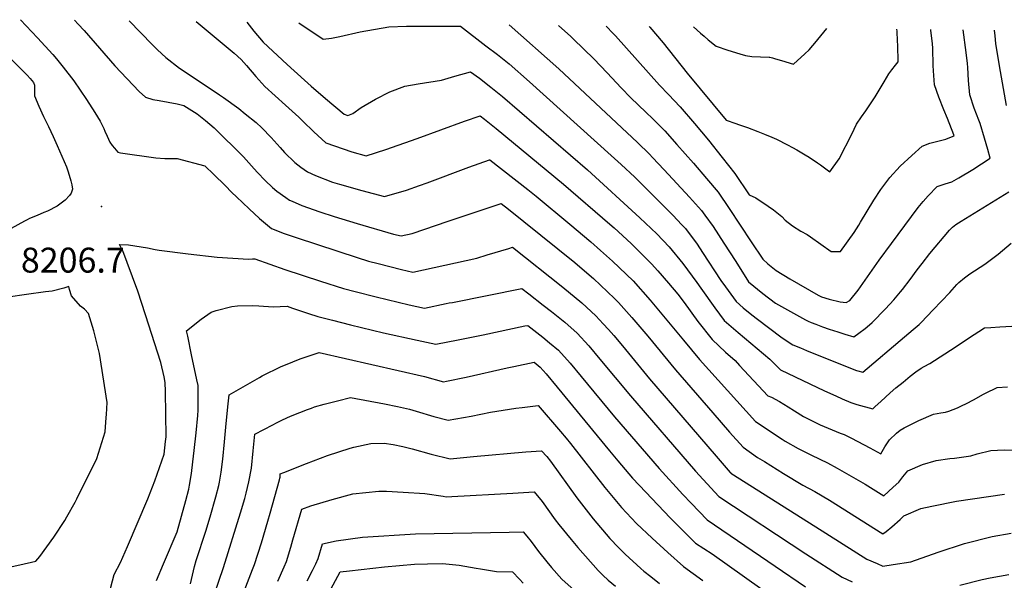
# Model space of a CAD drawing. Units: inches. Extents: x 2593689 to 2599154, y 1502087 to 1507454.
# Drawn here: x 2598056 to 2598738, y 1507017 to 1507405 of the extents above; entities that cross this region are included whole.
import ezdxf
from ezdxf.enums import TextEntityAlignment as Align

# ---------------------------------------------------------------- set-up
doc = ezdxf.new("R2010")
doc.units = ezdxf.units.IN
doc.header["$MEASUREMENT"] = 0
doc.layers.add('tile_2735_06_contour_10ft', color=91, linetype='Continuous')
doc.layers.add('tile_2735_06_spot_elev', color=72, linetype='Continuous')
doc.styles.add('Arial', font='arial.ttf')

msp = doc.modelspace()

# ---------------------------------------------------------------- linework, layer by layer
at = {"layer": 'tile_2735_06_contour_10ft'}
for points, elevation in [([(2598056.28, 1507404.99), (2598068.18, 1507392.45), (2598078.72, 1507380.76), (2598081.26, 1507377.84), (2598086.02, 1507372.09), (2598093.28, 1507362.71), (2598102.18, 1507349.64), (2598107.93, 1507340.76), (2598109.67, 1507337.79), (2598111.45, 1507334.69), (2598113.99, 1507329.61), (2598114.88, 1507327.77), (2598116.42, 1507324.19), (2598118.26, 1507320.19), (2598119.95, 1507317.78), (2598121.55, 1507315.87), (2598123.76, 1507313.28), (2598125.71, 1507312.82), (2598150.15, 1507309.22), (2598156.28, 1507308.86), (2598159.63, 1507308.82), (2598162.35, 1507308.92), (2598164.98, 1507308.87), (2598184.01, 1507303.79), (2598190.36, 1507297.73), (2598198.25, 1507290.13), (2598202.85, 1507285.29), (2598205.94, 1507282.24), (2598214.72, 1507274.05), (2598221.9, 1507267.35), (2598230.21, 1507260.41), (2598238.97, 1507256.87), (2598248.01, 1507253.75), (2598289.58, 1507240.32), (2598297.55, 1507237.75), (2598304.15, 1507236.06), (2598320.24, 1507232), (2598328.16, 1507230.12), (2598372.42, 1507239.77), (2598379.69, 1507242.05), (2598394.6, 1507246.56), (2598397.17, 1507247.32), (2598432.07, 1507219.69), (2598445.17, 1507208.76), (2598454.9, 1507199.88), (2598460.09, 1507194.34), (2598463.87, 1507190.28), (2598467.41, 1507186.16), (2598473.53, 1507179.01), (2598492.06, 1507156.22), (2598538.33, 1507102.59), (2598548.08, 1507091.34), (2598548.42, 1507090.96), (2598548.59, 1507090.84), (2598607.42, 1507053.52), (2598642.75, 1507031.13), (2598649.89, 1507028.12), (2598653.92, 1507026.46), (2598661.08, 1507027.4), (2598673.26, 1507029.4), (2598692.16, 1507036.08), (2598710.41, 1507042.04), (2598729.61, 1507046.84), (2598742.64, 1507049.2)], 8200), ([(2598093.71, 1507404.58), (2598096.27, 1507401.97), (2598100.46, 1507397.46), (2598121.79, 1507373.1), (2598138.52, 1507355.26), (2598143.03, 1507351.32), (2598148.13, 1507349.71), (2598152.53, 1507349.03), (2598164.97, 1507346.65), (2598169.52, 1507345.65), (2598178.8, 1507339.78), (2598184.51, 1507335.15), (2598190.6, 1507330.08), (2598210.91, 1507310.05), (2598218.34, 1507301.73), (2598220.58, 1507299.11), (2598225.82, 1507293.5), (2598230.89, 1507288.82), (2598233.9, 1507286.21), (2598240.08, 1507281.79), (2598242.68, 1507280.02), (2598244.59, 1507279.16), (2598251.31, 1507276.27), (2598263.74, 1507271.88), (2598273.67, 1507268.65), (2598289.51, 1507263.89), (2598314.73, 1507256.5), (2598320.14, 1507255.14), (2598327.72, 1507256.95), (2598352.58, 1507265.34), (2598359.6, 1507267.76), (2598371.99, 1507271.91), (2598389.35, 1507277.62), (2598394.43, 1507273.64), (2598405.13, 1507265.14), (2598440.38, 1507236.74), (2598448.78, 1507229.64), (2598453.39, 1507225.59), (2598467.83, 1507211.91), (2598470.59, 1507208.94), (2598479.96, 1507198.69), (2598490.95, 1507185.71), (2598510.12, 1507162.35), (2598535.94, 1507132.52), (2598547.58, 1507119.31), (2598557.04, 1507108.79), (2598566.99, 1507101.71), (2598571.75, 1507098.79), (2598585.11, 1507090.65), (2598598.47, 1507082.56), (2598606.66, 1507078.01), (2598616.81, 1507071.97), (2598653.75, 1507048.81), (2598656.15, 1507050.39), (2598660.12, 1507053.49), (2598665.74, 1507058.68), (2598668.39, 1507061.13), (2598680.13, 1507066.25), (2598687.86, 1507067.91), (2598704.85, 1507071.38), (2598738.08, 1507076.33)], 8190), ([(2598131.63, 1507404.17), (2598147.58, 1507387.69), (2598151.36, 1507384.03), (2598157.13, 1507378.9), (2598166.55, 1507371.43), (2598180.15, 1507362.31), (2598194.21, 1507352.9), (2598197, 1507350.97), (2598207.58, 1507343.4), (2598212.05, 1507339.81), (2598219.6, 1507333.74), (2598223.58, 1507329.96), (2598229.96, 1507323.46), (2598236.32, 1507316.35), (2598239.35, 1507313.06), (2598246.5, 1507306.02)], 8180), ([(2598178.01, 1507403.67), (2598204.3, 1507381.69), (2598209.14, 1507377.5), (2598213.04, 1507373.16), (2598219.33, 1507365.66), (2598225.61, 1507358.62), (2598240, 1507345.7), (2598249.13, 1507337.46), (2598251.95, 1507334.58), (2598259.48, 1507327.18), (2598267.93, 1507319.73), (2598279.91, 1507315.5), (2598285.98, 1507313.46), (2598295.83, 1507310.57), (2598309.38, 1507315.12), (2598331.24, 1507322.75), (2598364.1, 1507334.77), (2598374.84, 1507338.44), (2598377.88, 1507336.09), (2598385.85, 1507329.65), (2598432.64, 1507291.09), (2598464.72, 1507263.26), (2598467.63, 1507260.66), (2598479.43, 1507249.83), (2598489.81, 1507239.57), (2598493.51, 1507235.82), (2598497.83, 1507230.94), (2598505.38, 1507222.35), (2598511.7, 1507214.75), (2598516.08, 1507208.98), (2598525.68, 1507195.97), (2598535.6, 1507183.46), (2598544.85, 1507174.56), (2598551.47, 1507168.76), (2598554.49, 1507165.48), (2598574.26, 1507144.45), (2598576.59, 1507143.34), (2598582.29, 1507140.51), (2598588.25, 1507136.86), (2598592.59, 1507133.97), (2598598.93, 1507130.16), (2598600.71, 1507129.24), (2598604.98, 1507127.03), (2598610.42, 1507124.38), (2598624.16, 1507118.61), (2598627.13, 1507117.57), (2598632.05, 1507115.08), (2598644.75, 1507108.41), (2598652.53, 1507104.17), (2598655.32, 1507109.08), (2598656.56, 1507111), (2598658.57, 1507113.86), (2598663.39, 1507118.44), (2598665.9, 1507120.54), (2598668.51, 1507122.27), (2598678.78, 1507127.17), (2598688.99, 1507131.6), (2598694.09, 1507132.48), (2598697.33, 1507133.16), (2598699.52, 1507133.69), (2598705.47, 1507136.12), (2598708.9, 1507137.67), (2598711.32, 1507138.9), (2598717.14, 1507141.89), (2598723.21, 1507145.23), (2598725.01, 1507146.18), (2598732.96, 1507150.14), (2598740.25, 1507150.52)], 8170), ([(2598213.22, 1507403.29), (2598218.12, 1507397.11), (2598224.42, 1507389.46), (2598241.22, 1507374.04), (2598253.22, 1507363.04), (2598257.65, 1507359.03), (2598267.6, 1507350.33), (2598280.51, 1507339.51), (2598283.17, 1507338.61), (2598286.66, 1507339.95), (2598292.48, 1507344.16), (2598302.27, 1507349.96), (2598312.24, 1507355.09), (2598322.54, 1507359), (2598331.93, 1507360.45), (2598347.99, 1507363.03), (2598357.3, 1507365.82), (2598368.15, 1507368.94), (2598374.3, 1507364.38), (2598382.32, 1507358.17), (2598390.29, 1507351.73), (2598449.17, 1507300.9), (2598485.53, 1507267.76), (2598497.23, 1507256.54), (2598505.73, 1507247.71), (2598515.32, 1507236), (2598524.92, 1507222.98), (2598527.75, 1507219.08), (2598537.37, 1507205.39), (2598543.92, 1507196.63), (2598553.51, 1507188.28), (2598575.51, 1507169.82), (2598582.88, 1507162.27), (2598613.45, 1507147.85), (2598621.17, 1507144.27), (2598625.67, 1507142.24), (2598631.77, 1507139.73), (2598635.89, 1507138.38), (2598646.86, 1507135.46), (2598648.58, 1507136.95), (2598652.44, 1507140.45), (2598658.92, 1507146.38), (2598662.95, 1507149.89), (2598667.86, 1507153.93), (2598672.72, 1507157.92), (2598676.8, 1507161), (2598680.39, 1507163.63), (2598682.48, 1507164.62), (2598686.32, 1507166.68), (2598703.92, 1507178.02), (2598713.16, 1507184.27), (2598724.22, 1507191.4), (2598728.69, 1507191.82), (2598734.91, 1507192.25), (2598755.62, 1507193.37)], 8160), ([(2598249.24, 1507402.9), (2598266.03, 1507391.42), (2598271.76, 1507392.19), (2598277.62, 1507393.36), (2598291.67, 1507396.51), (2598311.57, 1507400.07), (2598323.83, 1507400.6), (2598361.23, 1507400.41), (2598378.84, 1507386.94), (2598386.87, 1507380.78), (2598394.83, 1507374.31), (2598408.91, 1507361.99), (2598465.58, 1507310.96), (2598472.53, 1507304.65), (2598481.89, 1507295.81), (2598508.54, 1507269.27), (2598514.29, 1507263.16), (2598517.01, 1507260.25), (2598525.2, 1507249.37), (2598528.85, 1507243.78), (2598541.69, 1507224.33), (2598544.86, 1507219.87), (2598552.23, 1507209.77), (2598557.17, 1507205.38), (2598561.82, 1507201.42), (2598565.98, 1507198.17), (2598584.02, 1507184.54), (2598591.58, 1507179.77), (2598596.69, 1507177.59), (2598600.84, 1507175.88), (2598613.04, 1507170.97), (2598635.53, 1507161.93), (2598636.53, 1507161.59), (2598639.94, 1507160.68), (2598668.91, 1507185.17), (2598674.85, 1507190.22), (2598678.93, 1507193.88), (2598680.45, 1507195.26), (2598688.82, 1507203.87), (2598700.25, 1507215.99), (2598705.11, 1507221.4), (2598706.51, 1507222.93), (2598710.46, 1507226.12), (2598714.09, 1507228.9), (2598724.41, 1507235.55), (2598733.64, 1507242.48), (2598742.67, 1507250.09)], 8150), ([(2598394.83, 1507401.32), (2598429.25, 1507370.84), (2598483.9, 1507319.86), (2598492.21, 1507311.77), (2598494.35, 1507309.49), (2598502.43, 1507300.89), (2598519.97, 1507281.99), (2598528.27, 1507272.77), (2598530.62, 1507269.49), (2598536.22, 1507261.64), (2598543.78, 1507250.06), (2598551.87, 1507237.42), (2598560.74, 1507223.25), (2598570.61, 1507215.34), (2598579.39, 1507208.6), (2598600.35, 1507196.99), (2598602.18, 1507196.16), (2598604.18, 1507195.25), (2598607.46, 1507193.95), (2598612.05, 1507192.17), (2598616.56, 1507190.6), (2598622.68, 1507188.6), (2598625.52, 1507187.73), (2598627.62, 1507187.1), (2598633.66, 1507185.29), (2598637.26, 1507187.78), (2598641.53, 1507190.92), (2598644.63, 1507193.57), (2598646.51, 1507195.27), (2598655.68, 1507204.55), (2598661.41, 1507210.86), (2598666.04, 1507216.4), (2598667.38, 1507218.01), (2598672.88, 1507225.06), (2598677.63, 1507231.65), (2598681.01, 1507236.1), (2598686.41, 1507242.92), (2598700.08, 1507259.23), (2598702.04, 1507261.15), (2598704.32, 1507263.01), (2598708.04, 1507265.35), (2598741.07, 1507285.69)], 8140), ([(2598429.07, 1507400.95), (2598437.55, 1507393.41), (2598439.52, 1507391.58), (2598453.69, 1507377.84), (2598462.82, 1507368.25), (2598472.64, 1507357.8), (2598479.28, 1507350.88), (2598489.6, 1507340.82), (2598494.52, 1507336.28), (2598502.72, 1507328.03), (2598511.2, 1507318.56), (2598522.64, 1507305.47), (2598531.62, 1507294.95), (2598539.67, 1507285.46), (2598547.45, 1507274.12), (2598562.7, 1507251.12), (2598570.75, 1507239.1), (2598574.14, 1507235.86), (2598579.85, 1507231.3), (2598589.48, 1507225.36), (2598609.12, 1507214.21), (2598611.36, 1507213.05), (2598616.66, 1507211.45), (2598624.33, 1507209.41), (2598628.42, 1507208.93), (2598630.95, 1507210.52), (2598636.76, 1507217.5), (2598651.26, 1507238.29), (2598659.78, 1507249.95), (2598678.31, 1507274.96), (2598681.7, 1507278.94), (2598685.23, 1507282.94), (2598691.49, 1507289.42), (2598696.91, 1507291.27), (2598701.74, 1507292.61), (2598706.41, 1507295.33), (2598716.24, 1507301.09), (2598728.22, 1507309.13), (2598726.56, 1507315.04), (2598724.27, 1507322.96), (2598721.27, 1507333), (2598720.3, 1507335.48), (2598717.15, 1507343.75), (2598714.1, 1507352.85), (2598713.23, 1507362.95), (2598712.73, 1507371.91), (2598712.55, 1507374.73), (2598711.55, 1507382.29), (2598709.42, 1507397.9)], 8130), ([(2598462.09, 1507400.59), (2598467.06, 1507395.4), (2598468.5, 1507393.87), (2598498.98, 1507359.51), (2598505.37, 1507353.06), (2598513.41, 1507344.56), (2598523.26, 1507333.12), (2598532.97, 1507321.45), (2598542.57, 1507309.61), (2598551.37, 1507298.47), (2598561.32, 1507283.73), (2598565.8, 1507281.47), (2598574.32, 1507275.88), (2598578.14, 1507273.32), (2598583.93, 1507268.53), (2598586.21, 1507266.13), (2598591.19, 1507262.15), (2598597.02, 1507258.37), (2598601.51, 1507256.16), (2598603.65, 1507254.61), (2598618.13, 1507244.43), (2598624.59, 1507244.43), (2598633.89, 1507257.43), (2598637.31, 1507262.64), (2598638.4, 1507264.75), (2598642.88, 1507272.37), (2598647.57, 1507279.88), (2598652.36, 1507287.35), (2598658.68, 1507295.62), (2598665.92, 1507303.44), (2598673.87, 1507310.93), (2598681.11, 1507317.28), (2598686.44, 1507319.37), (2598692, 1507320.84), (2598697.56, 1507322.32), (2598702.66, 1507324.22), (2598703.23, 1507324.62), (2598703.09, 1507325.14), (2598698.55, 1507336.43), (2598696.14, 1507342.44), (2598692.69, 1507351.22), (2598689.61, 1507359.91), (2598688.85, 1507369.46), (2598688.8, 1507373.21), (2598688.42, 1507385.37), (2598688.21, 1507388.31), (2598687.19, 1507397.74), (2598687.1, 1507398.15)], 8120), ([(2598491.98, 1507400.26), (2598492.36, 1507399.83), (2598501.68, 1507388.85), (2598518.3, 1507367.98), (2598545.32, 1507335.42), (2598551.95, 1507333.07), (2598553.91, 1507332.37), (2598560.16, 1507330.2), (2598567.32, 1507327.55), (2598571.93, 1507325.74), (2598576.85, 1507323.66), (2598580.27, 1507322.12), (2598587.83, 1507318.37), (2598591.3, 1507316.49), (2598594.35, 1507314.78), (2598599.98, 1507311.43), (2598602.82, 1507309.66), (2598608.46, 1507305.91), (2598610.67, 1507304.36), (2598617.05, 1507299.66), (2598623.61, 1507308.65), (2598632.67, 1507326.03), (2598634.02, 1507329.03), (2598635.57, 1507332.69), (2598639.09, 1507337.73), (2598641.98, 1507341.75), (2598648.47, 1507351.5), (2598652.75, 1507358.46), (2598654.79, 1507361.85), (2598658.05, 1507367.51), (2598660.03, 1507370.33), (2598662.64, 1507373.51), (2598664.48, 1507375.86), (2598664.16, 1507387.35), (2598664.07, 1507390), (2598663.75, 1507396.93), (2598663.43, 1507398.4)], 8110), ([(2598522.6, 1507399.93), (2598527.45, 1507395.68), (2598529.94, 1507393.51), (2598532.86, 1507390.98), (2598538.41, 1507386.58), (2598546.51, 1507383.88), (2598554.67, 1507381.32), (2598558.73, 1507380.14), (2598562.98, 1507379.56), (2598575.06, 1507378.97), (2598575.14, 1507378.97), (2598575.28, 1507378.95), (2598575.43, 1507378.92), (2598577.44, 1507378.5), (2598579.49, 1507377.91), (2598583.53, 1507376.62), (2598591.88, 1507374.25), (2598599.85, 1507381.27), (2598602.73, 1507384.18), (2598605.27, 1507387.11), (2598606.67, 1507388.76), (2598615.03, 1507398.93)], 8100), ([(2598739.52, 1507345.52), (2598734.69, 1507373), (2598732.16, 1507388.38), (2598731.58, 1507393.73), (2598731.19, 1507397.67)], 8140), ([(2598036.39, 1507391.12), (2598060.88, 1507366.56), (2598062.94, 1507364.26), (2598065.38, 1507361.49), (2598066.08, 1507359.53), (2598066.08, 1507357.13), (2598065.99, 1507353.56), (2598066.11, 1507352.31), (2598069.12, 1507345), (2598072.34, 1507337.94), (2598075.73, 1507331.06), (2598079.01, 1507324.07), (2598081.87, 1507317.86), (2598088.13, 1507302.97), (2598089.45, 1507299.57), (2598091.3, 1507293.45), (2598091.92, 1507290.61), (2598092.31, 1507287.66), (2598091.37, 1507284.7), (2598090.19, 1507283.07), (2598087.31, 1507279.87), (2598081.66, 1507275.77), (2598075.06, 1507272.4), (2598072.52, 1507271.3), (2598067.93, 1507269.42), (2598062.69, 1507267.16), (2598060.97, 1507266.32), (2598059.22, 1507265.43), (2598049.99, 1507260.37)], 8210), ([(2598246.5, 1507306.02), (2598250.51, 1507302.88), (2598255.14, 1507299.61), (2598260.83, 1507297.09), (2598272.6, 1507292.43), (2598277.28, 1507290.98), (2598292.93, 1507286.64), (2598308.48, 1507282.53), (2598323.84, 1507286.82), (2598332.9, 1507290.02), (2598338.22, 1507291.95), (2598367.1, 1507302.78), (2598381.22, 1507307.82), (2598381.53, 1507307.93), (2598407.88, 1507287.29), (2598413.69, 1507282.69), (2598437.05, 1507263.27), (2598451.5, 1507250.96), (2598458.25, 1507245), (2598466.43, 1507237.73), (2598480.76, 1507223.94), (2598492.69, 1507210.54), (2598504.17, 1507196.7), (2598515.62, 1507182.85), (2598526.77, 1507169.48), (2598565.65, 1507126.62), (2598584.09, 1507114.28), (2598586.17, 1507113.04), (2598595.09, 1507107.87), (2598604.05, 1507103.38), (2598610.25, 1507100.48), (2598615.44, 1507097.97), (2598622.26, 1507094.25), (2598641.63, 1507083.14), (2598654.63, 1507075.16), (2598661.05, 1507081.05), (2598664.88, 1507084.63), (2598667.72, 1507088.3), (2598671.05, 1507092.42), (2598681.21, 1507096.77), (2598690.79, 1507099.67), (2598700.15, 1507100.87), (2598703.52, 1507101.22), (2598714.82, 1507102.89), (2598719.16, 1507104.14), (2598728.78, 1507106.52), (2598737.85, 1507106.97), (2598745.73, 1507106.78)], 8180), ([(2598112.6, 1506988.02), (2598121.14, 1507020.49), (2598125.66, 1507028.99), (2598130.49, 1507039.96), (2598144.64, 1507073.03), (2598149.47, 1507085.42), (2598155.96, 1507104.02), (2598156.92, 1507112.76), (2598157.28, 1507116.03), (2598156.79, 1507147.34), (2598156.68, 1507153.62), (2598155.83, 1507157.62), (2598153.69, 1507167.52), (2598143.01, 1507200.46), (2598137.62, 1507216.85), (2598130.34, 1507236.83), (2598127.14, 1507244.9), (2598126.17, 1507247.02), (2598125, 1507249.29), (2598131.14, 1507248.97), (2598144.34, 1507246.89), (2598149.68, 1507245.79), (2598152.43, 1507245.32), (2598172.44, 1507242.87), (2598192.71, 1507240.56), (2598214.32, 1507238.98), (2598217.06, 1507239.22), (2598218.8, 1507239.29), (2598239.5, 1507231.86), (2598264.11, 1507223.81), (2598280.11, 1507218.73), (2598288.27, 1507216.62), (2598302.74, 1507212.91), (2598325.69, 1507207.45), (2598336.17, 1507205.09), (2598351.26, 1507208.26), (2598353.35, 1507208.71), (2598355.57, 1507209.15), (2598403.66, 1507218.79), (2598408.57, 1507215.03), (2598418.54, 1507207.27), (2598424.24, 1507202.76), (2598431.2, 1507197.24), (2598433.49, 1507195.3), (2598442, 1507187.87), (2598450.06, 1507178.98), (2598457.8, 1507169.79), (2598478.9, 1507144.26), (2598523.96, 1507092.28), (2598529.31, 1507086.42), (2598540.27, 1507074.73), (2598600.46, 1507034.95), (2598625.73, 1507018.76), (2598632.67, 1507015.59)], 8210), ([(2598050.61, 1507026.01), (2598055.91, 1507027.16), (2598067.03, 1507029.73), (2598069.65, 1507033.1), (2598079.37, 1507046.53), (2598086.97, 1507057.98), (2598088.55, 1507060.43), (2598094.21, 1507070.7), (2598095.32, 1507072.9), (2598109.21, 1507100.84), (2598115.12, 1507119.36), (2598115.74, 1507129.31), (2598115.88, 1507131.55), (2598116.37, 1507139.75), (2598111.16, 1507173.7), (2598107.14, 1507189.44), (2598103.54, 1507201.37), (2598100.65, 1507204.41), (2598097.95, 1507206.52), (2598091.72, 1507213.65), (2598090.37, 1507218.11), (2598089.76, 1507220.03), (2598086.33, 1507218.98), (2598078.27, 1507216.81), (2598073.78, 1507216.46), (2598060.41, 1507214.58), (2598034.77, 1507210.96)], 8200), ([(2598150.64, 1507016.37), (2598155.4, 1507028), (2598164.79, 1507050.06), (2598170.8, 1507071.88), (2598172.96, 1507079.75), (2598173.48, 1507082.54), (2598174.81, 1507090.48), (2598175.8, 1507098.53), (2598176.76, 1507106.6), (2598178.01, 1507118.66), (2598179.16, 1507130.76), (2598179.51, 1507134.55), (2598179.49, 1507151.54), (2598178.63, 1507155.47), (2598174.88, 1507172.69), (2598172.18, 1507185.66), (2598171.43, 1507189.32), (2598181.5, 1507197.59), (2598188.53, 1507202.44), (2598191.96, 1507203.49), (2598202.76, 1507206.38), (2598206.78, 1507206.79), (2598217.41, 1507206.89), (2598221.49, 1507206.69), (2598231.46, 1507206.04), (2598241.09, 1507206.45), (2598244.88, 1507205.12), (2598255.93, 1507201.36), (2598262.39, 1507199.39), (2598272.54, 1507196.72), (2598284.94, 1507193.49), (2598307.88, 1507188.02), (2598331.1, 1507182.84), (2598344.19, 1507180.07), (2598359.62, 1507183.15), (2598376.83, 1507186.65), (2598405.79, 1507192.76), (2598407.94, 1507193.2), (2598418.16, 1507185.1), (2598422.91, 1507181.16), (2598429.16, 1507175.92), (2598437.15, 1507166.96), (2598444.89, 1507157.77), (2598467.85, 1507129.9), (2598498.96, 1507093.95), (2598515.22, 1507076.09), (2598521.04, 1507069.97), (2598532.12, 1507058.53), (2598579.17, 1507026.43), (2598600.16, 1507012.13)], 8220), ([(2598174.17, 1507014.04), (2598176.95, 1507026.06), (2598178.06, 1507030.37), (2598184.82, 1507050.55), (2598187.88, 1507060.56), (2598191.64, 1507074.35), (2598193.74, 1507082.21), (2598194.14, 1507084.47), (2598195.28, 1507091.4), (2598196.54, 1507100.45), (2598197.76, 1507112.52), (2598198.71, 1507122.67), (2598200.11, 1507136.71), (2598200.97, 1507145.08), (2598221.93, 1507157.15), (2598223.76, 1507158.14), (2598237.05, 1507164.78), (2598239.85, 1507165.93), (2598250.16, 1507170.09), (2598263.2, 1507174.37), (2598336.31, 1507157.77), (2598349.36, 1507154.07), (2598351.4, 1507154.49), (2598365.15, 1507157.38), (2598393.53, 1507163.84), (2598398.14, 1507164.8), (2598412.23, 1507167.62), (2598416.49, 1507164.12), (2598420.51, 1507159.63), (2598428.22, 1507150.34), (2598447.45, 1507127.12), (2598464.49, 1507106.21), (2598470.25, 1507099.31), (2598480.31, 1507087.4), (2598489.56, 1507077.52), (2598506.46, 1507059.89), (2598512.76, 1507053.52), (2598523.97, 1507042.32), (2598535.56, 1507034.86), (2598626.78, 1506969.9)], 8230), ([(2598187.64, 1506997.65), (2598196.91, 1507025.54), (2598208.83, 1507063.39), (2598211.71, 1507073.3), (2598212.66, 1507076.84), (2598214.63, 1507084.68), (2598216.33, 1507094.29), (2598217.55, 1507106.37), (2598218.68, 1507117.71), (2598231.21, 1507124.32), (2598233.68, 1507125.58), (2598236.98, 1507127.21), (2598241.31, 1507129.31), (2598244.49, 1507130.84), (2598255.31, 1507134.98), (2598257.95, 1507135.93), (2598260.08, 1507136.64), (2598266.82, 1507138.6), (2598275.92, 1507140.95), (2598285.11, 1507143.17), (2598308.48, 1507138.79), (2598317.6, 1507136.91), (2598325.8, 1507135.08), (2598330.45, 1507133.8), (2598342.82, 1507130.16), (2598352.64, 1507127.41), (2598368.49, 1507130.29), (2598381.96, 1507133.03), (2598399.65, 1507135.72), (2598404.04, 1507136.35), (2598415.08, 1507137.73), (2598430.54, 1507119.62), (2598434.5, 1507114.93), (2598437.36, 1507111.34), (2598461.16, 1507080.78), (2598472.72, 1507066.92), (2598483.2, 1507055.97), (2598493.92, 1507045.64), (2598504.78, 1507035.71), (2598515.82, 1507026.12), (2598529.06, 1507016.36)], 8240), ([(2598199.44, 1506978.25), (2598217.21, 1507023.95), (2598218.57, 1507027.57), (2598223.23, 1507042.52), (2598227.81, 1507057.47), (2598229.45, 1507063.07), (2598235.72, 1507086.14), (2598235.99, 1507087.21), (2598236.16, 1507088.13), (2598236.38, 1507090.34), (2598238.78, 1507091.31), (2598254.42, 1507097.45), (2598269.12, 1507102.95), (2598284.81, 1507108.17), (2598287.42, 1507108.91), (2598299.05, 1507111.45), (2598308.22, 1507111.49), (2598314.48, 1507110.65), (2598321.17, 1507109.26), (2598327.72, 1507107.64), (2598340.89, 1507104.03), (2598354.1, 1507100.82), (2598370.27, 1507102.41), (2598406.51, 1507105.58), (2598417.44, 1507106.37), (2598421.02, 1507102.23), (2598423.5, 1507098.99), (2598441.87, 1507073.75), (2598453.18, 1507059.25), (2598464.77, 1507045.47), (2598470.71, 1507039.38), (2598475.31, 1507034.68), (2598486.16, 1507024.7), (2598488.13, 1507022.99), (2598493.07, 1507019.08), (2598499.16, 1507014.36)], 8250), ([(2598234.76, 1507015.89), (2598239.07, 1507025.89), (2598240.61, 1507029.63), (2598243.6, 1507039.43), (2598245.13, 1507044.57), (2598251.17, 1507065.88), (2598257.59, 1507068.17), (2598272.22, 1507072.54), (2598286.71, 1507076.51), (2598304.55, 1507078.24), (2598309.94, 1507078.22), (2598321.58, 1507077.69), (2598336.5, 1507076.69), (2598349.11, 1507074.86), (2598351.35, 1507074.42), (2598355.1, 1507074.65), (2598397.55, 1507077.02), (2598412.16, 1507077.82), (2598417.69, 1507071.1), (2598426.79, 1507058.56), (2598429.35, 1507055.27), (2598437.85, 1507044.89), (2598442.51, 1507039.28), (2598456.61, 1507023.44), (2598459.85, 1507020.17), (2598463.64, 1507016.6), (2598468.51, 1507012.45)], 8260), ([(2598254.88, 1507016.16), (2598258.65, 1507023.28), (2598261, 1507027.86), (2598262.7, 1507031.7), (2598265.62, 1507041.75), (2598275.16, 1507043.82), (2598293.35, 1507046.52), (2598330.04, 1507048.77), (2598394.98, 1507049.96), (2598404.66, 1507050.08), (2598407.21, 1507047.13), (2598410.21, 1507043.44), (2598415.15, 1507036.56), (2598421.08, 1507029.27), (2598424.28, 1507025.51), (2598431.52, 1507017.35), (2598440.08, 1507009.62)], 8270), ([(2598264.87, 1506998.4), (2598277.88, 1507022.36), (2598284.21, 1507023.12), (2598308.51, 1507025.85), (2598329.34, 1507027.8), (2598338.37, 1507027.96), (2598348.8, 1507028.13), (2598360.4, 1507027.1), (2598371.96, 1507025.06), (2598374.97, 1507024.41), (2598386.24, 1507022.59), (2598397.17, 1507022.34), (2598402.13, 1507017.43), (2598404.61, 1507014.67)], 8280), ([(2598707.25, 1507013.13), (2598722.68, 1507017.01), (2598728.13, 1507018.31), (2598741.16, 1507020.66)], 8210)]:
    msp.add_lwpolyline(points, dxfattribs=dict(at, elevation=elevation))
at = {"layer": 'tile_2735_06_spot_elev'}
msp.add_point((2598112.39, 1507275.57, 8206.7), dxfattribs=at)

# ---------------------------------------------------------------- texts
at = {"color": 18, "style": 'Arial'}
msp.add_text('8206.7', height=17.28, dxfattribs=at).set_placement((2598092.6, 1507238.4), align=Align.MIDDLE_CENTER)

doc.saveas('drawing.dxf')
